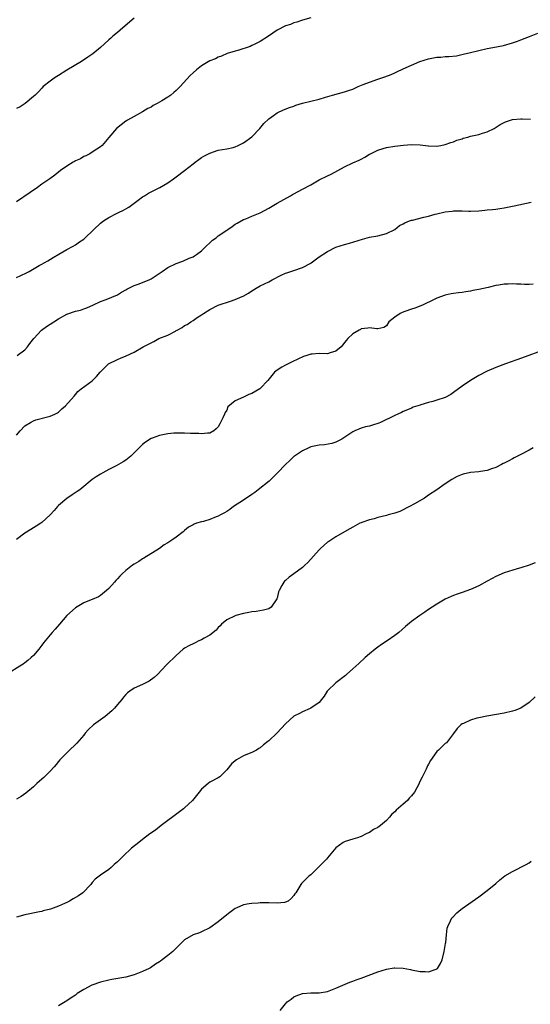
# Model space of a CAD drawing. Units: inches. Extents: x 2574000 to 2577000, y 1500000 to 1503000.
# Drawn here: x 2575810 to 2575931, y 1502632 to 1502867 of the extents above; entities that cross this region are included whole.
import ezdxf

# ---------------------------------------------------------------- set-up
doc = ezdxf.new("R2010")
doc.units = ezdxf.units.IN
doc.header["$MEASUREMENT"] = 0
doc.layers.add('LD25741500_10ft', color=93, linetype='Continuous')

msp = doc.modelspace()

# ---------------------------------------------------------------- linework, layer by layer
at = {"layer": 'LD25741500_10ft'}
for points, elevation in [([(2575879, 1502867.35), (2575877, 1502866.82), (2575875.66, 1502866.34), (2575875, 1502866.17), (2575874.17, 1502865.83), (2575873, 1502865.44), (2575871, 1502864.44), (2575868.91, 1502863), (2575867, 1502861.76), (2575866.49, 1502861.51), (2575865.53, 1502861), (2575865, 1502860.76), (2575864.59, 1502860.59), (2575861.62, 1502859.62), (2575861, 1502859.47), (2575859.12, 1502858.88), (2575857.74, 1502858.26), (2575857, 1502858.01), (2575856.37, 1502857.63), (2575855, 1502857.11), (2575853, 1502855.93), (2575851.81, 1502855), (2575851, 1502854.3), (2575850.33, 1502853.67), (2575847.9, 1502851), (2575847, 1502850.07), (2575846.41, 1502849.59), (2575845.73, 1502849), (2575845, 1502848.46), (2575843.61, 1502847.61), (2575843, 1502847.27), (2575842.5, 1502847), (2575841.5, 1502846.5), (2575841, 1502846.14), (2575840.25, 1502845.75), (2575839, 1502844.98), (2575837, 1502843.91), (2575835.38, 1502843), (2575835.14, 1502842.86), (2575835, 1502842.76), (2575832.82, 1502841), (2575831, 1502838.85), (2575829.36, 1502837), (2575829, 1502836.68), (2575828.12, 1502836.12), (2575827, 1502835.35), (2575826.42, 1502835), (2575825.49, 1502834.51), (2575825, 1502834.35), (2575824.2, 1502833.8), (2575823, 1502833.31), (2575822.81, 1502833.19), (2575822.44, 1502833), (2575821, 1502832.06), (2575819.49, 1502831), (2575819, 1502830.61), (2575818.08, 1502829.92), (2575816.93, 1502829), (2575815, 1502827.76), (2575814.03, 1502827), (2575813.41, 1502826.59), (2575813, 1502826.34), (2575812.23, 1502825.77), (2575809, 1502823.54)], 8680), ([(2575837, 1502867.33), (2575834.27, 1502865), (2575833, 1502863.88), (2575831.93, 1502863), (2575831.44, 1502862.56), (2575831, 1502862.14), (2575829, 1502860.34), (2575827.16, 1502858.84), (2575825.99, 1502858.01), (2575824.44, 1502857), (2575821, 1502854.94), (2575819, 1502853.68), (2575818.6, 1502853.4), (2575817.98, 1502853), (2575817, 1502852.3), (2575815.36, 1502851), (2575815, 1502850.64), (2575814.24, 1502849.76), (2575813.4, 1502849), (2575813, 1502848.61), (2575811.03, 1502846.97), (2575809.84, 1502846.16), (2575809, 1502845.79)], 8690), ([(2575809, 1502805.57), (2575810, 1502806), (2575811.36, 1502806.64), (2575812.02, 1502807), (2575814.38, 1502808.38), (2575815, 1502808.73), (2575815.54, 1502809), (2575816.46, 1502809.54), (2575817.68, 1502810.32), (2575819.07, 1502811.07), (2575821, 1502812.18), (2575822.46, 1502813), (2575823, 1502813.29), (2575823.99, 1502814.01), (2575825, 1502814.7), (2575825.16, 1502814.84), (2575827.39, 1502817), (2575829, 1502818.5), (2575829.66, 1502819), (2575831, 1502819.81), (2575832.75, 1502820.75), (2575833.26, 1502821), (2575834.46, 1502821.54), (2575835, 1502821.9), (2575835.73, 1502822.27), (2575837.95, 1502823.95), (2575839, 1502824.73), (2575839.41, 1502825), (2575840.4, 1502825.6), (2575843.06, 1502826.94), (2575845, 1502828.06), (2575846.35, 1502829), (2575847, 1502829.48), (2575848.97, 1502831), (2575851, 1502832.63), (2575851.5, 1502833), (2575852.34, 1502833.66), (2575853, 1502834.09), (2575853.56, 1502834.44), (2575854.68, 1502835), (2575855, 1502835.19), (2575857, 1502835.84), (2575857.99, 1502835.99), (2575859, 1502836.18), (2575860.53, 1502836.53), (2575861, 1502836.66), (2575861.76, 1502837), (2575863, 1502837.62), (2575865, 1502839.03), (2575866.85, 1502841), (2575867.82, 1502842.18), (2575869, 1502843.35), (2575870.12, 1502844.12), (2575871, 1502844.76), (2575872.53, 1502845.47), (2575873.98, 1502846.02), (2575875, 1502846.37), (2575875.45, 1502846.55), (2575877, 1502847.02), (2575879, 1502847.5), (2575881, 1502848.02), (2575882.5, 1502848.5), (2575884.19, 1502849), (2575887, 1502849.72), (2575887.96, 1502850.04), (2575889, 1502850.43), (2575890.31, 1502851), (2575891.47, 1502851.47), (2575893, 1502852.05), (2575895, 1502852.74), (2575895.67, 1502853), (2575896.65, 1502853.35), (2575898.11, 1502853.89), (2575899, 1502854.3), (2575899.51, 1502854.49), (2575901, 1502855.22), (2575903, 1502856.13), (2575904.97, 1502856.97), (2575907, 1502857.65), (2575909, 1502858.01), (2575909.95, 1502858.05), (2575911, 1502858.14), (2575911.84, 1502858.16), (2575913.64, 1502858.36), (2575915.29, 1502858.71), (2575917, 1502859.16), (2575919, 1502859.64), (2575921, 1502860.05), (2575922.29, 1502860.29), (2575924.83, 1502860.83), (2575927, 1502861.42), (2575928.16, 1502861.84), (2575929, 1502862.11), (2575931.07, 1502862.94), (2575933, 1502863.73)], 8670), ([(2575809.18, 1502787), (2575811, 1502788.35), (2575811.6, 1502789), (2575812.18, 1502789.82), (2575813.1, 1502791), (2575814.98, 1502793), (2575816.16, 1502793.84), (2575817, 1502794.39), (2575817.88, 1502795), (2575819, 1502795.68), (2575821, 1502796.78), (2575823, 1502797.5), (2575824.22, 1502797.78), (2575825, 1502798.09), (2575825.71, 1502798.29), (2575827.31, 1502799), (2575829, 1502799.86), (2575830.32, 1502800.32), (2575833, 1502801.42), (2575833.95, 1502802.05), (2575835, 1502802.59), (2575835.24, 1502802.76), (2575837, 1502803.62), (2575837.94, 1502803.94), (2575840.57, 1502805), (2575841, 1502805.22), (2575843.66, 1502807), (2575845, 1502807.93), (2575847, 1502808.86), (2575848.6, 1502809.4), (2575850.11, 1502810.11), (2575851, 1502810.45), (2575851.34, 1502810.66), (2575851.83, 1502811), (2575853, 1502811.89), (2575854.13, 1502813), (2575855, 1502813.77), (2575855.6, 1502814.4), (2575856.46, 1502815), (2575857, 1502815.43), (2575859, 1502816.84), (2575859.27, 1502817), (2575860.28, 1502817.72), (2575861, 1502818.21), (2575861.49, 1502818.51), (2575863, 1502819.33), (2575863.52, 1502819.52), (2575865, 1502820.14), (2575867, 1502820.92), (2575869, 1502822.04), (2575871, 1502823.27), (2575874.15, 1502825), (2575874.69, 1502825.31), (2575875, 1502825.46), (2575875.97, 1502826.03), (2575877, 1502826.54), (2575879, 1502827.63), (2575881, 1502828.76), (2575883, 1502829.78), (2575883.84, 1502830.16), (2575887, 1502831.86), (2575889, 1502832.82), (2575890.52, 1502833.48), (2575891, 1502833.76), (2575891.84, 1502834.16), (2575893, 1502834.89), (2575893.2, 1502835), (2575895, 1502835.89), (2575896.26, 1502836.26), (2575897, 1502836.5), (2575899, 1502836.81), (2575901.05, 1502837.05), (2575903, 1502837.18), (2575905, 1502837.11), (2575906.91, 1502836.91), (2575907, 1502836.89), (2575909, 1502836.83), (2575909.92, 1502837), (2575911, 1502837.18), (2575912.33, 1502837.67), (2575913, 1502837.85), (2575913.79, 1502838.21), (2575915, 1502838.6), (2575915.29, 1502838.71), (2575916.4, 1502839), (2575917, 1502839.18), (2575919, 1502839.62), (2575919.9, 1502839.9), (2575921, 1502840.2), (2575922.63, 1502841), (2575924.05, 1502841.95), (2575925, 1502842.47), (2575925.36, 1502842.64), (2575927, 1502843.16), (2575929, 1502843.34), (2575929.31, 1502843.31), (2575931.28, 1502843.28)], 8660), ([(2575809, 1502767.97), (2575809.89, 1502769), (2575811, 1502770.19), (2575812.3, 1502771), (2575813, 1502771.4), (2575813.61, 1502771.61), (2575817, 1502772.49), (2575818.12, 1502773), (2575818.71, 1502773.29), (2575819, 1502773.49), (2575819.78, 1502774.22), (2575820.68, 1502775), (2575822.69, 1502777.3), (2575823, 1502777.69), (2575823.61, 1502778.39), (2575824.38, 1502779), (2575827, 1502780.93), (2575828.03, 1502781.97), (2575828.91, 1502783), (2575830.92, 1502785), (2575833, 1502786.03), (2575833.71, 1502786.29), (2575835.1, 1502786.9), (2575837, 1502787.77), (2575839.12, 1502789), (2575840.36, 1502789.64), (2575841, 1502790.01), (2575841.7, 1502790.3), (2575842.88, 1502791), (2575845, 1502791.83), (2575846.79, 1502792.79), (2575847, 1502792.88), (2575847.2, 1502793), (2575848.4, 1502793.6), (2575849, 1502794.07), (2575849.62, 1502794.38), (2575850.47, 1502795), (2575851, 1502795.33), (2575851.99, 1502795.99), (2575853, 1502796.64), (2575853.5, 1502797), (2575855, 1502797.89), (2575857, 1502798.91), (2575859.92, 1502799.92), (2575861, 1502800.26), (2575862.7, 1502801), (2575862.9, 1502801.1), (2575864.18, 1502801.82), (2575865, 1502802.39), (2575865.39, 1502802.61), (2575865.99, 1502803), (2575867, 1502803.52), (2575869, 1502804.47), (2575869.86, 1502805), (2575871.93, 1502806.07), (2575873, 1502806.54), (2575873.34, 1502806.66), (2575875, 1502807.19), (2575877, 1502807.91), (2575879, 1502808.93), (2575879.12, 1502809), (2575881, 1502810.43), (2575883, 1502811.77), (2575885, 1502812.73), (2575887, 1502813.4), (2575888.25, 1502813.75), (2575891.3, 1502814.7), (2575893, 1502815.11), (2575895, 1502815.47), (2575897, 1502815.99), (2575899, 1502816.99), (2575900.09, 1502817.91), (2575901, 1502818.33), (2575901.42, 1502818.58), (2575902.49, 1502819), (2575903, 1502819.17), (2575903.21, 1502819.21), (2575905.93, 1502819.93), (2575907, 1502820.18), (2575908.63, 1502820.63), (2575909, 1502820.7), (2575911, 1502821.16), (2575912.66, 1502821.34), (2575913, 1502821.41), (2575914.6, 1502821.4), (2575915, 1502821.43), (2575916.64, 1502821.36), (2575917, 1502821.36), (2575919, 1502821.43), (2575920.42, 1502821.58), (2575921, 1502821.62), (2575922.23, 1502821.77), (2575923, 1502821.84), (2575924, 1502822), (2575925, 1502822.14), (2575927.39, 1502822.61), (2575931.47, 1502823.47)], 8650), ([(2575931.92, 1502803.92), (2575931, 1502803.84), (2575929.86, 1502803.86), (2575929, 1502803.93), (2575927.94, 1502803.94), (2575927, 1502804.06), (2575925.97, 1502803.97), (2575925, 1502803.97), (2575923.72, 1502803.72), (2575923, 1502803.62), (2575921.19, 1502803.19), (2575919, 1502802.69), (2575917.58, 1502802.42), (2575917, 1502802.28), (2575915.87, 1502802.13), (2575915, 1502801.94), (2575914.12, 1502801.88), (2575913, 1502801.7), (2575912.38, 1502801.62), (2575911, 1502801.33), (2575909, 1502800.58), (2575908.21, 1502800.21), (2575905.73, 1502799), (2575905.23, 1502798.77), (2575903.74, 1502798.26), (2575903, 1502797.98), (2575901.41, 1502797.41), (2575900.76, 1502797.24), (2575900.28, 1502797), (2575899, 1502796.11), (2575897.55, 1502795), (2575897, 1502794.02), (2575896.39, 1502793.61), (2575895, 1502793.32), (2575894.69, 1502793.31), (2575893, 1502793.56), (2575892.56, 1502793.44), (2575891, 1502793.28), (2575890.83, 1502793.17), (2575890.49, 1502793), (2575889, 1502792.12), (2575887.86, 1502791), (2575887.44, 1502790.56), (2575886.23, 1502789), (2575885, 1502788), (2575883.6, 1502787.6), (2575883, 1502787.39), (2575881, 1502787.41), (2575879.3, 1502787.3), (2575879, 1502787.31), (2575878.1, 1502787), (2575877.24, 1502786.76), (2575875.9, 1502786.1), (2575874.58, 1502785.42), (2575873.65, 1502785), (2575873, 1502784.69), (2575872.16, 1502784.16), (2575871, 1502783.49), (2575870.41, 1502783), (2575868.82, 1502781), (2575867, 1502779.09), (2575866.9, 1502779), (2575865, 1502777.95), (2575864.29, 1502777.71), (2575863, 1502777.03), (2575861, 1502776.18), (2575859.3, 1502774.7), (2575859, 1502773.95), (2575858.6, 1502773.4), (2575858.48, 1502773), (2575858.12, 1502772.12), (2575857.56, 1502771), (2575857.34, 1502770.66), (2575857, 1502769.97), (2575856.52, 1502769.48), (2575855.92, 1502769), (2575855, 1502768.44), (2575854.47, 1502768.47), (2575853, 1502768.29), (2575852.37, 1502768.37), (2575851, 1502768.36), (2575850.42, 1502768.42), (2575849, 1502768.44), (2575848.48, 1502768.48), (2575846.44, 1502768.44), (2575845, 1502768.31), (2575843, 1502767.94), (2575841.24, 1502767.24), (2575841, 1502767.16), (2575839.67, 1502766.33), (2575839, 1502765.77), (2575838.19, 1502765), (2575837, 1502763.78), (2575836.16, 1502763), (2575835, 1502762.03), (2575834.34, 1502761.66), (2575832.71, 1502760.71), (2575831, 1502759.83), (2575829.53, 1502759), (2575829, 1502758.71), (2575827.94, 1502758.06), (2575827, 1502757.41), (2575826.55, 1502757), (2575825, 1502755.76), (2575824.09, 1502755), (2575823.46, 1502754.54), (2575822.26, 1502753.74), (2575821, 1502752.93), (2575819, 1502751.26), (2575818.75, 1502751), (2575817.92, 1502750.08), (2575816.98, 1502749), (2575815, 1502747.17), (2575814.77, 1502747), (2575813.7, 1502746.3), (2575812.44, 1502745.56), (2575811, 1502744.62), (2575809, 1502743.1)], 8640), ([(2575933, 1502787.76), (2575930.88, 1502787), (2575928.05, 1502785.95), (2575925.36, 1502785), (2575923, 1502784.1), (2575921, 1502783.22), (2575919, 1502782.17), (2575916.98, 1502781.02), (2575915, 1502779.66), (2575913, 1502778.15), (2575912.3, 1502777.7), (2575911, 1502776.99), (2575909, 1502776.31), (2575908.03, 1502776.03), (2575907, 1502775.77), (2575905.22, 1502775.22), (2575905, 1502775.17), (2575903.37, 1502774.63), (2575903, 1502774.44), (2575901.99, 1502773.99), (2575901, 1502773.6), (2575900.58, 1502773.42), (2575899.68, 1502773), (2575899, 1502772.7), (2575895.56, 1502771), (2575895.17, 1502770.83), (2575893.66, 1502770.34), (2575893, 1502770.15), (2575892.04, 1502769.96), (2575891, 1502769.62), (2575889.47, 1502769), (2575889, 1502768.78), (2575888.27, 1502768.27), (2575886.36, 1502767), (2575885, 1502766.29), (2575884, 1502766), (2575882.28, 1502765.72), (2575881, 1502765.6), (2575879, 1502765.17), (2575878.51, 1502765), (2575877, 1502764.27), (2575875.12, 1502763), (2575875, 1502762.91), (2575874.03, 1502761.97), (2575873, 1502761.03), (2575871.06, 1502759), (2575869.1, 1502757), (2575866.53, 1502755), (2575865.66, 1502754.34), (2575865, 1502753.88), (2575863, 1502752.51), (2575860.64, 1502751), (2575859.72, 1502750.28), (2575859, 1502749.84), (2575858.51, 1502749.49), (2575857.55, 1502749), (2575857, 1502748.68), (2575856.5, 1502748.5), (2575855, 1502747.89), (2575853.46, 1502747.46), (2575853, 1502747.35), (2575851.85, 1502747), (2575851.23, 1502746.77), (2575851, 1502746.62), (2575849.94, 1502746.06), (2575849, 1502745.25), (2575848.85, 1502745.15), (2575848.68, 1502745), (2575847, 1502743.71), (2575845.96, 1502743), (2575845, 1502742.31), (2575844.16, 1502741.84), (2575843, 1502740.99), (2575839.31, 1502738.69), (2575839, 1502738.53), (2575838.12, 1502737.88), (2575837, 1502737.26), (2575836.63, 1502737), (2575835, 1502735.76), (2575834.14, 1502735), (2575833.6, 1502734.4), (2575833, 1502733.79), (2575832.64, 1502733.36), (2575832.28, 1502733), (2575831, 1502731.5), (2575830.44, 1502731), (2575829, 1502729.82), (2575828.52, 1502729.48), (2575827, 1502728.86), (2575826.79, 1502728.79), (2575825, 1502728.03), (2575823, 1502726.88), (2575821, 1502725.04), (2575819.23, 1502723), (2575818.23, 1502721.77), (2575817.48, 1502721), (2575817, 1502720.44), (2575815.44, 1502718.56), (2575815, 1502717.99), (2575814.28, 1502717), (2575813, 1502715.51), (2575812.49, 1502715), (2575811.71, 1502714.29), (2575811, 1502713.76), (2575810.55, 1502713.46), (2575809.8, 1502713), (2575807, 1502711.23)], 8630), ([(2575931.91, 1502765), (2575931, 1502764.4), (2575929, 1502763.37), (2575928.15, 1502763), (2575927.41, 1502762.59), (2575927, 1502762.39), (2575926.15, 1502761.85), (2575925, 1502761.33), (2575924.79, 1502761.21), (2575924.35, 1502761), (2575923, 1502760.31), (2575921.99, 1502759.99), (2575921, 1502759.6), (2575919.36, 1502759.36), (2575919, 1502759.29), (2575917, 1502759.12), (2575915.28, 1502758.72), (2575915, 1502758.64), (2575913.87, 1502758.13), (2575912.58, 1502757.43), (2575911, 1502756.43), (2575908.96, 1502755), (2575907, 1502753.66), (2575906.1, 1502753), (2575903.67, 1502751.67), (2575902.51, 1502751), (2575900.16, 1502749.84), (2575899, 1502749.45), (2575898.66, 1502749.34), (2575897.44, 1502749), (2575897, 1502748.85), (2575895, 1502748.35), (2575894.09, 1502748.09), (2575893, 1502747.85), (2575891.19, 1502747.19), (2575891, 1502747.13), (2575890.71, 1502747), (2575889, 1502746.06), (2575888.33, 1502745.67), (2575887.05, 1502745), (2575885, 1502743.81), (2575883.75, 1502743), (2575883.32, 1502742.68), (2575883, 1502742.47), (2575881.3, 1502741), (2575881, 1502740.7), (2575878.3, 1502737.7), (2575877.61, 1502737), (2575877, 1502736.44), (2575875, 1502734.95), (2575873.86, 1502734.14), (2575873, 1502733.37), (2575872.79, 1502733.21), (2575872.61, 1502733), (2575872.16, 1502732.16), (2575871.48, 1502731), (2575871.36, 1502730.64), (2575871, 1502729.19), (2575870.94, 1502729), (2575869.57, 1502727), (2575869, 1502726.64), (2575867.72, 1502726.28), (2575866.01, 1502725.99), (2575865, 1502725.92), (2575864.25, 1502725.75), (2575863, 1502725.49), (2575861.16, 1502725), (2575861, 1502724.94), (2575859, 1502724.03), (2575857.8, 1502723), (2575857.42, 1502722.58), (2575857, 1502722.18), (2575856.49, 1502721.51), (2575855, 1502720.37), (2575853.66, 1502719.66), (2575853, 1502719.25), (2575852.41, 1502719), (2575851.48, 1502718.52), (2575851, 1502718.31), (2575850.13, 1502717.87), (2575849, 1502717.23), (2575848.67, 1502717), (2575847, 1502715.5), (2575844.72, 1502713.28), (2575842.51, 1502711), (2575841.72, 1502710.28), (2575840.58, 1502709.42), (2575839.76, 1502709), (2575839, 1502708.64), (2575837, 1502707.76), (2575835.93, 1502707), (2575835.41, 1502706.59), (2575835, 1502706.2), (2575834.44, 1502705.56), (2575834.02, 1502705), (2575833, 1502703.82), (2575832.32, 1502703), (2575831.69, 1502702.31), (2575830.11, 1502701), (2575829, 1502700.18), (2575827.31, 1502699), (2575826.11, 1502697.89), (2575825.33, 1502697), (2575825, 1502696.55), (2575823.33, 1502694.67), (2575823, 1502694.31), (2575821.62, 1502693), (2575821, 1502692.36), (2575819.64, 1502691), (2575819.33, 1502690.67), (2575819, 1502690.24), (2575818.41, 1502689.59), (2575817.96, 1502689), (2575817, 1502687.94), (2575816.06, 1502687), (2575815.51, 1502686.49), (2575815, 1502686.07), (2575813.8, 1502685), (2575813, 1502684.25), (2575811.25, 1502682.75), (2575810.09, 1502681.91), (2575809, 1502681.26)], 8620), ([(2575932.41, 1502737.59), (2575930.97, 1502737.03), (2575929, 1502736.36), (2575928.13, 1502736.13), (2575925, 1502735.17), (2575923, 1502734.31), (2575922.16, 1502733.84), (2575921, 1502733.22), (2575919, 1502732.1), (2575917, 1502731.2), (2575915, 1502730.48), (2575913.87, 1502730.13), (2575913, 1502729.78), (2575912.43, 1502729.58), (2575911, 1502728.91), (2575909, 1502727.76), (2575907.86, 1502727), (2575907, 1502726.46), (2575906.14, 1502725.86), (2575904.94, 1502725.06), (2575903, 1502723.6), (2575901.58, 1502722.42), (2575899.92, 1502721), (2575899, 1502720.3), (2575897.19, 1502719), (2575895.87, 1502718.13), (2575895, 1502717.5), (2575894.35, 1502717), (2575893, 1502715.93), (2575891.91, 1502715), (2575890.41, 1502713.59), (2575889.73, 1502713), (2575889, 1502712.31), (2575887.49, 1502711), (2575887.24, 1502710.76), (2575884.97, 1502709), (2575883, 1502707.12), (2575882.9, 1502707), (2575882.21, 1502705.79), (2575881.55, 1502705), (2575881, 1502704.29), (2575879.05, 1502702.95), (2575878.9, 1502702.9), (2575877, 1502702.11), (2575876.29, 1502701.71), (2575874.96, 1502701.04), (2575873, 1502699.24), (2575871, 1502697.11), (2575869, 1502695.16), (2575868.81, 1502695), (2575867.79, 1502694.21), (2575867, 1502693.49), (2575866.67, 1502693.33), (2575866.12, 1502693), (2575865, 1502692.4), (2575863.98, 1502691.98), (2575863, 1502691.64), (2575861.33, 1502690.67), (2575860.23, 1502689.77), (2575859, 1502688.28), (2575857.74, 1502687), (2575857.36, 1502686.64), (2575857, 1502686.41), (2575855, 1502685.33), (2575854.57, 1502685), (2575853, 1502683.68), (2575852.49, 1502683), (2575850.83, 1502681), (2575849, 1502679.25), (2575848.71, 1502679), (2575847.76, 1502678.24), (2575843.4, 1502675), (2575842.05, 1502673.95), (2575840.75, 1502673), (2575839, 1502671.66), (2575838.1, 1502671), (2575836.35, 1502669.65), (2575835.69, 1502669), (2575835, 1502668.39), (2575833, 1502666.38), (2575832.26, 1502665.74), (2575831.51, 1502665), (2575831, 1502664.57), (2575829, 1502663.2), (2575827.73, 1502662.27), (2575827, 1502661.41), (2575826.8, 1502661.2), (2575826.69, 1502661), (2575824.79, 1502659), (2575823.75, 1502658.25), (2575822.47, 1502657.53), (2575821.59, 1502657), (2575821, 1502656.69), (2575820.41, 1502656.41), (2575819, 1502655.78), (2575817.11, 1502655.11), (2575815.32, 1502654.68), (2575815, 1502654.57), (2575814.44, 1502654.44), (2575811, 1502653.75), (2575809, 1502653.19)], 8610), ([(2575932.37, 1502705.63), (2575931, 1502704.33), (2575929, 1502702.96), (2575927.58, 1502702.42), (2575927, 1502702.23), (2575925, 1502701.81), (2575920.9, 1502701.1), (2575919, 1502700.7), (2575918.55, 1502700.55), (2575917, 1502700.15), (2575915.35, 1502699.35), (2575915, 1502699.22), (2575914.68, 1502699), (2575913.84, 1502698.16), (2575913, 1502696.96), (2575911.27, 1502694.73), (2575911, 1502694.52), (2575909.38, 1502693), (2575909, 1502692.68), (2575907.51, 1502690.49), (2575907, 1502689.65), (2575906.78, 1502689.22), (2575906.43, 1502688.43), (2575905.75, 1502687), (2575905.49, 1502686.51), (2575904.83, 1502685.17), (2575904.76, 1502685), (2575903.65, 1502683), (2575903, 1502682.12), (2575902.45, 1502681.55), (2575902, 1502681), (2575901, 1502680.08), (2575899.33, 1502678.67), (2575899, 1502678.28), (2575898.28, 1502677.72), (2575897.74, 1502677), (2575897, 1502676.22), (2575895.56, 1502675), (2575895, 1502674.58), (2575893.95, 1502674.05), (2575893, 1502673.38), (2575892.72, 1502673.28), (2575892.22, 1502673), (2575891, 1502672.41), (2575890.09, 1502672.09), (2575889, 1502671.79), (2575887.21, 1502671.21), (2575887, 1502671.16), (2575886.72, 1502671), (2575885, 1502669.71), (2575883, 1502667.36), (2575882.71, 1502667), (2575881.84, 1502666.16), (2575881, 1502665.25), (2575879, 1502663.3), (2575878.66, 1502663), (2575876.78, 1502661.22), (2575876.63, 1502661), (2575876.19, 1502660.19), (2575875.43, 1502659), (2575875.23, 1502658.77), (2575875, 1502658.33), (2575874.38, 1502657.62), (2575873.61, 1502657), (2575873, 1502656.73), (2575872.72, 1502656.72), (2575871, 1502656.56), (2575869, 1502656.59), (2575867, 1502656.57), (2575866.53, 1502656.53), (2575865, 1502656.47), (2575864.33, 1502656.33), (2575863, 1502656.13), (2575861.38, 1502655.38), (2575861, 1502655.22), (2575859.73, 1502654.27), (2575859, 1502653.71), (2575857, 1502652.09), (2575855, 1502650.69), (2575853, 1502649.69), (2575852.5, 1502649.5), (2575851, 1502648.97), (2575849, 1502647.78), (2575848.16, 1502647), (2575847.58, 1502646.42), (2575847, 1502645.79), (2575846.19, 1502645), (2575845, 1502644.04), (2575843.62, 1502643), (2575843.25, 1502642.75), (2575843, 1502642.55), (2575842.04, 1502641.96), (2575840.85, 1502641.15), (2575840.58, 1502641), (2575839, 1502640.25), (2575837.79, 1502639.79), (2575837, 1502639.45), (2575835, 1502638.91), (2575831.65, 1502638.35), (2575831, 1502638.21), (2575829, 1502637.69), (2575826.9, 1502637), (2575825, 1502635.97), (2575823.46, 1502635), (2575823, 1502634.64), (2575822.02, 1502633.98), (2575821, 1502633.25), (2575820.84, 1502633.16), (2575820.54, 1502633), (2575819, 1502632.1)], 8600), ([(2575871.71, 1502631), (2575873, 1502632.58), (2575873.42, 1502633), (2575874.31, 1502633.69), (2575875, 1502634.2), (2575875.55, 1502634.45), (2575877, 1502635.03), (2575879, 1502635.19), (2575881, 1502635.19), (2575883, 1502635.5), (2575883.79, 1502635.79), (2575885, 1502636.27), (2575886.6, 1502637), (2575888.3, 1502637.7), (2575889, 1502637.94), (2575889.77, 1502638.23), (2575891, 1502638.66), (2575895, 1502640.17), (2575897, 1502640.82), (2575898.88, 1502641.12), (2575899, 1502641.13), (2575900.97, 1502641.03), (2575902.7, 1502640.7), (2575903, 1502640.67), (2575905, 1502640.28), (2575906.26, 1502640.26), (2575907, 1502640.18), (2575908.84, 1502640.84), (2575909, 1502640.88), (2575909.15, 1502641), (2575909.88, 1502642.12), (2575910.27, 1502643), (2575910.78, 1502645), (2575911.09, 1502646.91), (2575911.14, 1502647.14), (2575911.3, 1502649), (2575911.46, 1502650.54), (2575911.61, 1502651), (2575912.28, 1502652.28), (2575912.6, 1502653), (2575912.78, 1502653.22), (2575913.78, 1502654.22), (2575914.7, 1502655), (2575915, 1502655.22), (2575919, 1502658.06), (2575921, 1502659.57), (2575923, 1502661.23), (2575923.95, 1502662.05), (2575925.18, 1502663), (2575927, 1502664.07), (2575930.28, 1502665.72), (2575931, 1502666.17), (2575931.48, 1502666.52)], 8590)]:
    msp.add_lwpolyline(points, dxfattribs=dict(at, elevation=elevation))

doc.saveas('drawing.dxf')
